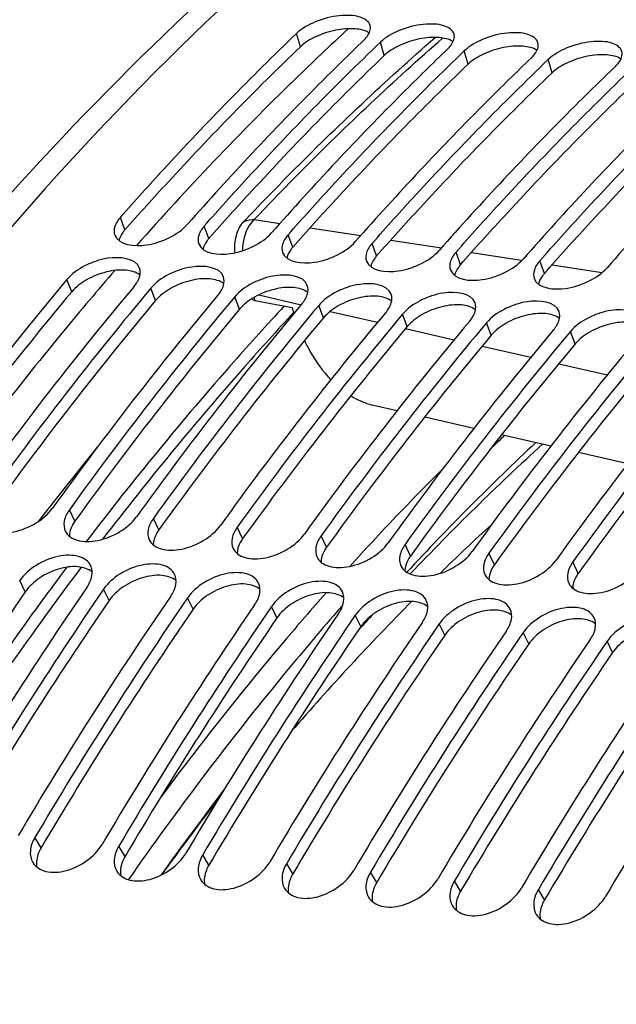
# Model space of a CAD drawing. Units: millimetres. Extents: x 0 to 594, y 0 to 420.
# Drawn here: x 221 to 224, y 102 to 107 of the extents above; entities that cross this region are included whole.
import ezdxf

# ---------------------------------------------------------------- set-up
doc = ezdxf.new("R2010")
doc.units = ezdxf.units.MM
doc.header["$LTSCALE"] = 32.67
doc.layers.get('0').update_dxf_attribs({"linetype": 'CONTINUOUS'})
doc.layers.add('AXES', color=7, linetype='CONTINUOUS')
doc.layers.add('SOLIDES', color=7, linetype='CONTINUOUS')

msp = doc.modelspace()

# ---------------------------------------------------------------- linework, layer by layer
at = {"color": 7, "linetype": 'CONTINUOUS'}
for p, q in [((222.361136, 105.775125), (222.576154, 105.733982)), ((222.975544, 103.892857), (222.955754, 103.87081))]:
    msp.add_line(p, q, dxfattribs=at)
at = {"color": 9, "linetype": 'CONTINUOUS'}
for centre, radius, start, end in [((223.714102, 106.168914), 1.409109, 195.519924, 195.683525), ((223.700853, 106.165178), 1.395343, 195.682888, 196.232682)]:
    msp.add_arc(centre, radius, start, end, dxfattribs=at)
at = {"color": 7, "linetype": 'CONTINUOUS'}
for centre, radius, start, end in [((222.505378, 105.971899), 0.248136, 229.229914, 231.639827), ((222.388631, 105.91942), 0.146891, 255.310943, 259.211734), ((223.919067, 106.122259), 1.397918, 196.126157, 197.579072), ((233.932192, 94.442242), 14.630367, 133.8252204, 134.2912436), ((234.094957, 94.153721), 14.797951, 133.114078, 137.1993657), ((233.700648, 94.31627), 14.3775, 132.3176507, 136.5822968), ((236.525165, 92.596417), 19.474022, 140.7169318, 142.3155483), ((234.413, 93.830234), 15.516316, 134.9655345, 137.854343), ((233.083235, 94.315386), 13.818504, 132.6067442, 134.3201249), ((234.219354, 93.197185), 15.412658, 135.2890692, 139.0945125), ((235.481377, 92.974473), 16.765078, 138.7941529, 138.9737529), ((234.862023, 93.203568), 15.985908, 137.6943533, 138.0355461), ((237.233958, 91.460536), 18.937212, 142.6137211, 144.4824984), ((236.863346, 91.55405), 18.58023, 142.3302731, 144.0438822)]:
    msp.add_arc(centre, radius, start, end, dxfattribs=at)
for points, knots in [([(222.899946, 107.340903), (222.795079, 107.24417), (222.372288, 106.843412), (221.970867, 106.420245), (221.679666, 106.090609)], [0, 0, 0, 0, 0.24492163, 1, 1, 1, 1]), ([(222.295749, 106.227), (222.385322, 106.321651), (222.741124, 106.689202), (223.113921, 107.040393), (223.401255, 107.290945)], [0, 0, 0, 0, 0.25474797, 1, 1, 1, 1]), ([(222.248373, 106.049923), (222.244058, 106.082612), (222.248519, 106.146155), (222.275514, 106.205618), (222.295749, 106.227)], [0, 0, 0, 0, 0.52829837, 1, 1, 1, 1]), ([(221.554807, 105.947815), (221.455319, 105.832868), (221.055325, 105.359284), (220.677788, 104.866827), (220.405107, 104.48666)], [0, 0, 0, 0, 0.24524806, 1, 1, 1, 1]), ([(222.531411, 105.742883), (222.432861, 105.636649), (222.036245, 105.198143), (221.661337, 104.74011), (221.390226, 104.385563)], [0, 0, 0, 0, 0.24509303, 1, 1, 1, 1]), ([(222.584984, 105.704688), (222.490027, 105.60225), (222.107946, 105.179872), (221.746051, 104.739325), (221.484001, 104.398597)], [0, 0, 0, 0, 0.24525688, 1, 1, 1, 1]), ([(222.647747, 105.543372), (222.65813, 105.521566), (222.699823, 105.441002), (222.753074, 105.36593), (222.79922, 105.317916)], [0, 0, 0, 0, 0.2661434, 1, 1, 1, 1]), ([(222.913911, 105.224882), (222.924362, 105.218541), (222.965987, 105.195325), (223.011276, 105.178551), (223.045804, 105.170609)], [0, 0, 0, 0, 0.25651587, 1, 1, 1, 1]), ([(221.277906, 104.237273), (221.180399, 104.10731), (220.789222, 103.572803), (220.422987, 103.020134), (220.160098, 102.594999)], [0, 0, 0, 0, 0.2453088, 1, 1, 1, 1]), ([(221.36101, 104.237003), (221.262264, 104.105905), (220.866075, 103.566489), (220.495427, 103.008411), (220.229502, 102.57896)], [0, 0, 0, 0, 0.24524187, 1, 1, 1, 1]), ([(222.772941, 104.090372), (222.690503, 103.99708), (222.359084, 103.613406), (222.044634, 103.215138), (221.81671, 102.907991)], [0, 0, 0, 0, 0.2455682, 1, 1, 1, 1]), ([(222.833652, 103.979149), (222.729056, 103.858937), (222.308195, 103.361119), (221.915036, 102.840042), (221.633027, 102.436295)], [0, 0, 0, 0, 0.24446044, 1, 1, 1, 1])]:
    msp.add_open_spline(points, degree=3, knots=knots, dxfattribs=at)
at = {"color": 9, "linetype": 'CONTINUOUS'}
msp.add_open_spline([(222.295749, 106.227), (222.299989, 106.229716), (222.319285, 106.239616), (222.341794, 106.242002), (222.358292, 106.240874)], degree=3, knots=[0, 0, 0, 0, 0.23341461, 1, 1, 1, 1], dxfattribs=at)
at = {"layer": 'AXES', "color": 7, "linetype": 'CONTINUOUS'}
msp.add_open_spline([(227.062844, 110.381952), (226.261367, 110.180667), (224.639402, 109.523015), (222.403729, 107.94153), (220.328559, 105.78684), (218.466672, 103.122062), (216.865099, 100.021295), (215.567241, 96.570857), (214.60896, 92.867483), (214.017186, 89.015621), (213.808631, 85.124223), (213.98922, 81.303352), (214.553956, 77.660751), (215.487518, 74.298431), (216.765082, 71.309748), (218.355771, 68.776839), (220.220835, 66.77227), (221.674056, 65.797379), (222.417425, 65.436727)], degree=3, knots=[0, 0, 0, 0, 0.04702534, 0.09836661, 0.15480256, 0.21641186, 0.28272926, 0.35289236, 0.42576304, 0.50002901, 0.57429359, 0.64716015, 0.71731667, 0.78362548, 0.84522482, 0.90165038, 0.95298206, 1, 1, 1, 1], dxfattribs=at)
at = {"layer": 'SOLIDES', "color": 9, "linetype": 'CONTINUOUS'}
for p, q in [((222.623846, 107.236669), (222.601648, 107.313411)), ((223.107428, 107.186639), (223.085229, 107.263381)), ((223.59101, 107.136609), (223.568811, 107.213351)), ((224.074592, 107.086579), (224.052393, 107.163321)), ((221.61274, 106.181005), (221.586602, 106.253634)), ((222.096322, 106.130975), (222.070183, 106.203604)), ((222.358292, 106.240874), (222.505962, 106.218571)), ((222.679065, 106.192407), (222.971409, 106.148171)), ((222.579904, 106.080945), (222.553765, 106.153574)), ((223.063485, 106.030915), (223.037347, 106.103544)), ((223.144519, 106.121949), (223.436718, 106.077638)), ((223.547067, 105.980885), (223.520929, 106.053514)), ((223.609753, 106.05137), (223.898662, 106.007463)), ((223.898662, 106.007463), (223.901801, 106.006986)), ((224.030649, 105.930855), (224.004511, 106.003484)), ((224.074928, 105.980646), (224.363695, 105.936665)), ((221.305926, 105.824414), (221.278592, 105.895653)), ((221.789508, 105.774384), (221.762174, 105.845623)), ((222.27309, 105.724354), (222.245756, 105.795593)), ((222.383706, 105.8064), (222.628207, 105.750146)), ((222.756671, 105.674324), (222.729338, 105.745563)), ((222.79566, 105.711662), (223.069106, 105.648898)), ((223.240253, 105.624294), (223.21292, 105.695533)), ((223.723835, 105.574264), (223.696501, 105.645503)), ((223.230062, 105.611998), (223.23709, 105.610388)), ((223.23709, 105.610388), (223.510302, 105.54783)), ((224.207417, 105.524234), (224.180083, 105.595473)), ((223.671299, 105.51101), (223.951867, 105.446924)), ((224.112653, 105.410242), (224.394038, 105.346125)), ((221.324008, 104.50181), (221.292976, 104.568287)), ((221.80759, 104.45178), (221.776558, 104.518257)), ((222.291171, 104.40175), (222.26014, 104.468227)), ((222.774753, 104.35172), (222.743722, 104.418197)), ((223.258335, 104.30169), (223.227304, 104.368167)), ((223.741917, 104.25166), (223.710886, 104.318137)), ((224.225499, 104.20163), (224.194467, 104.268107)), ((221.038372, 104.095248), (221.006228, 104.16014)), ((221.521954, 104.045218), (221.48981, 104.11011)), ((222.005536, 103.995188), (221.973391, 104.06008)), ((222.489118, 103.945158), (222.456973, 104.01005)), ((222.972699, 103.895128), (222.940555, 103.96002)), ((223.456281, 103.845098), (223.424137, 103.90999)), ((223.939863, 103.795068), (223.907719, 103.85996)), ((224.423445, 103.745038), (224.391301, 103.80993)), ((221.129734, 102.620264), (221.094178, 102.679799)), ((221.613316, 102.570234), (221.57776, 102.629769)), ((222.096898, 102.520204), (222.061341, 102.579739)), ((222.58048, 102.470174), (222.544923, 102.529709)), ((223.064062, 102.420144), (223.028505, 102.479679)), ((223.547644, 102.370114), (223.512087, 102.429649)), ((224.031225, 102.320084), (223.995669, 102.379619))]:
    msp.add_line(p, q, dxfattribs=at)
at = {"layer": 'SOLIDES', "color": 7, "linetype": 'CONTINUOUS'}
for p, q in [((223.045804, 105.170609), (223.181271, 105.139511)), ((223.340635, 105.102927), (223.624508, 105.03776)), ((223.783479, 105.001314), (224.068131, 104.936258)), ((224.227116, 104.899922), (224.511872, 104.834842))]:
    msp.add_line(p, q, dxfattribs=at)
for centre, radius, start, end in [((237.406291, 92.391955), 21.034556, 140.0606124, 144.2937564), ((237.449989, 92.618338), 20.60042, 140.0159865, 144.3383823), ((237.889873, 92.341925), 21.034556, 140.0606124, 144.2937564), ((237.933571, 92.568308), 20.60042, 140.0159865, 144.3383823), ((238.373455, 92.291895), 21.034556, 140.0606124, 144.2937564), ((238.417152, 92.518278), 20.60042, 140.0159865, 144.3383823), ((238.857037, 92.241865), 21.034556, 140.0606124, 144.2937564), ((238.900734, 92.468248), 20.60042, 140.0159865, 144.3383823), ((239.340619, 92.191835), 21.034556, 140.0606124, 144.2937564), ((239.384316, 92.418219), 20.60042, 140.0159865, 144.3383823), ((239.824201, 92.141805), 21.034556, 140.0606124, 144.2937564), ((239.867898, 92.368189), 20.60042, 140.0159865, 144.3383823), ((240.307782, 92.091775), 21.034556, 140.0606124, 144.2937564), ((240.35148, 92.318159), 20.60042, 140.0159865, 144.3383823), ((240.791364, 92.041745), 21.034556, 140.0606124, 144.2937564), ((240.835062, 92.268129), 20.60042, 140.0159865, 144.3383823), ((241.274946, 91.991715), 21.034556, 140.0606124, 144.2937564), ((241.266525, 90.490939), 24.097878, 145.5577148, 149.4494934), ((241.745138, 90.237672), 24.550414, 145.5935966, 149.4136115), ((241.750107, 90.440909), 24.097878, 145.5577148, 149.4494934), ((242.228719, 90.187642), 24.550414, 145.5935966, 149.4136115), ((242.233689, 90.390879), 24.097878, 145.5577148, 149.4494934), ((242.712301, 90.137612), 24.550414, 145.5935966, 149.4136115), ((242.71727, 90.340849), 24.097878, 145.5577148, 149.4494934), ((243.195883, 90.087582), 24.550414, 145.5935966, 149.4136115), ((243.200852, 90.290819), 24.097878, 145.5577148, 149.4494934), ((243.679465, 90.037552), 24.550414, 145.5935966, 149.4136115), ((243.684434, 90.240789), 24.097878, 145.5577148, 149.4494934), ((244.163047, 89.987522), 24.550414, 145.5935966, 149.4136115), ((244.168016, 90.190759), 24.097878, 145.5577148, 149.4494934), ((244.646629, 89.937492), 24.550414, 145.5935966, 149.4136115), ((244.651598, 90.140729), 24.097878, 145.5577148, 149.4494934), ((245.130211, 89.887462), 24.550414, 145.5935966, 149.4136115), ((245.13518, 90.090699), 24.097878, 145.5577148, 149.4494934)]:
    msp.add_arc(centre, radius, start, end, dxfattribs=at)
at = {"layer": 'SOLIDES', "color": 3, "linetype": 'CONTINUOUS'}
for centre, radius, start, end in [((237.371034, 92.373123), 20.952921, 140.0606124, 144.2937564), ((237.854616, 92.323093), 20.952921, 140.0606124, 144.2937564), ((238.338197, 92.273063), 20.952921, 140.0606124, 144.2937564), ((238.821779, 92.223033), 20.952921, 140.0606124, 144.2937564), ((239.305361, 92.173003), 20.952921, 140.0606124, 144.2937564), ((239.788943, 92.122973), 20.952921, 140.0606124, 144.2937564), ((240.272525, 92.072943), 20.952921, 140.0606124, 144.2937564), ((240.756107, 92.022913), 20.952921, 140.0606124, 144.2937564), ((241.239688, 91.972883), 20.952921, 140.0606124, 144.2937564), ((241.215089, 90.276649), 24.455135, 145.5935966, 149.4136115), ((241.698671, 90.226619), 24.455135, 145.5935966, 149.4136115), ((242.182253, 90.176589), 24.455135, 145.5935966, 149.4136115), ((242.665835, 90.126559), 24.455135, 145.5935966, 149.4136115), ((243.149417, 90.076529), 24.455135, 145.5935966, 149.4136115), ((243.632999, 90.026499), 24.455135, 145.5935966, 149.4136115), ((244.116581, 89.976469), 24.455135, 145.5935966, 149.4136115), ((244.600162, 89.926439), 24.455135, 145.5935966, 149.4136115), ((245.083744, 89.876409), 24.455135, 145.5935966, 149.4136115)]:
    msp.add_arc(centre, radius, start, end, dxfattribs=at)
at = {"layer": 'SOLIDES', "color": 7, "linetype": 'CONTINUOUS'}
for points, knots in [([(227.438685, 110.478635), (226.567185, 110.274218), (224.797584, 109.562696), (222.380513, 107.798629), (220.160814, 105.372855), (218.560898, 102.916562), (217.423121, 100.705984), (216.366135, 98.274718), (215.29642, 95.017355), (214.440865, 90.913743), (214.025274, 86.700418), (214.063425, 82.516585), (214.554182, 78.499524), (215.481829, 74.780421), (216.818565, 71.478904), (218.524521, 68.701475), (220.261588, 66.855347), (221.781204, 65.763354), (222.947827, 65.147939), (224.157417, 64.723612), (224.988327, 64.570703), (225.4032, 64.527781)], [0, 0, 0, 0, 0.04799698, 0.10078419, 0.15923576, 0.22334333, 0.25734729, 0.29247018, 0.3654003, 0.44071987, 0.51680384, 0.59197391, 0.66461561, 0.73330006, 0.79692005, 0.85485296, 0.90716077, 0.93151891, 0.95491818, 0.97763628, 1, 1, 1, 1]), ([(223.025999, 107.359785), (223.019132, 107.383983), (222.973897, 107.410911), (222.910634, 107.419128), (222.821837, 107.416389), (222.71307, 107.387544), (222.632225, 107.342716), (222.601648, 107.313411)], [0, 0, 0, 0, 0.16195524, 0.28041936, 0.42035934, 0.72730993, 1, 1, 1, 1]), ([(222.988513, 107.273387), (222.995773, 107.280345), (223.017294, 107.303278), (223.032024, 107.338555), (223.025999, 107.359785)], [0, 0, 0, 0, 0.31304955, 1, 1, 1, 1]), ([(223.509581, 107.309755), (223.502714, 107.333953), (223.457479, 107.360881), (223.394216, 107.369098), (223.305419, 107.366359), (223.196652, 107.337514), (223.115807, 107.292686), (223.085229, 107.263381)], [0, 0, 0, 0, 0.16195524, 0.28041936, 0.42035934, 0.72730993, 1, 1, 1, 1]), ([(221.586602, 106.253634), (221.668894, 106.346909), (221.9962, 106.710539), (222.33824, 107.060965), (222.601648, 107.313411)], [0, 0, 0, 0, 0.2542501, 1, 1, 1, 1]), ([(222.988513, 107.273387), (222.901692, 107.190179), (222.552212, 106.847783), (222.217577, 106.490297), (221.973467, 106.21361)], [0, 0, 0, 0, 0.24580481, 1, 1, 1, 1]), ([(222.070183, 106.203604), (222.152476, 106.296879), (222.479782, 106.660509), (222.821822, 107.010935), (223.085229, 107.263381)], [0, 0, 0, 0, 0.2542501, 1, 1, 1, 1]), ([(223.472095, 107.223357), (223.479355, 107.230315), (223.500876, 107.253248), (223.515605, 107.288525), (223.509581, 107.309755)], [0, 0, 0, 0, 0.31304955, 1, 1, 1, 1]), ([(223.993163, 107.259725), (223.986296, 107.283923), (223.941061, 107.310851), (223.877798, 107.319068), (223.789001, 107.316329), (223.680233, 107.287484), (223.599389, 107.242656), (223.568811, 107.213351)], [0, 0, 0, 0, 0.16195524, 0.28041936, 0.42035934, 0.72730993, 1, 1, 1, 1]), ([(224.476745, 107.209695), (224.469878, 107.233893), (224.424643, 107.260821), (224.36138, 107.269038), (224.272583, 107.266299), (224.163815, 107.237454), (224.082971, 107.192626), (224.052393, 107.163321)], [0, 0, 0, 0, 0.16195524, 0.28041936, 0.42035934, 0.72730993, 1, 1, 1, 1]), ([(223.472095, 107.223357), (223.385273, 107.140149), (223.035794, 106.797753), (222.701158, 106.440267), (222.457049, 106.16358)], [0, 0, 0, 0, 0.24580481, 1, 1, 1, 1]), ([(222.553765, 106.153574), (222.636058, 106.246849), (222.963363, 106.610479), (223.305404, 106.960905), (223.568811, 107.213351)], [0, 0, 0, 0, 0.2542501, 1, 1, 1, 1]), ([(223.955677, 107.173327), (223.962937, 107.180285), (223.984458, 107.203218), (223.999187, 107.238495), (223.993163, 107.259725)], [0, 0, 0, 0, 0.31304955, 1, 1, 1, 1]), ([(224.439259, 107.123297), (224.446519, 107.130255), (224.46804, 107.153188), (224.482769, 107.188465), (224.476745, 107.209695)], [0, 0, 0, 0, 0.31304955, 1, 1, 1, 1]), ([(223.955677, 107.173327), (223.868855, 107.090119), (223.519376, 106.747723), (223.18474, 106.390237), (222.940631, 106.11355)], [0, 0, 0, 0, 0.24580481, 1, 1, 1, 1]), ([(223.037347, 106.103544), (223.11964, 106.196819), (223.446945, 106.560449), (223.788985, 106.910875), (224.052393, 107.163321)], [0, 0, 0, 0, 0.2542501, 1, 1, 1, 1]), ([(224.439259, 107.123297), (224.352437, 107.040089), (224.002958, 106.697693), (223.668322, 106.340207), (223.424213, 106.06352)], [0, 0, 0, 0, 0.24580481, 1, 1, 1, 1]), ([(223.520929, 106.053514), (223.603222, 106.146789), (223.930527, 106.510419), (224.272567, 106.860845), (224.535975, 107.113291)], [0, 0, 0, 0, 0.2542501, 1, 1, 1, 1]), ([(224.92284, 107.073267), (224.836019, 106.990059), (224.486539, 106.647663), (224.151904, 106.290177), (223.907794, 106.01349)], [0, 0, 0, 0, 0.24580481, 1, 1, 1, 1]), ([(224.004511, 106.003484), (224.086803, 106.096759), (224.414109, 106.460389), (224.756149, 106.810815), (225.019557, 107.063261)], [0, 0, 0, 0, 0.2542501, 1, 1, 1, 1]), ([(225.406422, 107.023237), (225.319601, 106.940029), (224.970121, 106.597633), (224.635486, 106.240147), (224.391376, 105.96346)], [0, 0, 0, 0, 0.24580481, 1, 1, 1, 1]), ([(221.586602, 106.253634), (221.572834, 106.238028), (221.550932, 106.206659), (221.548735, 106.166431), (221.554354, 106.151092)], [0, 0, 0, 0, 0.56022803, 1, 1, 1, 1]), ([(221.554354, 106.151092), (221.576217, 106.091412), (221.702708, 106.082972), (221.804764, 106.109256), (221.889031, 106.14319), (221.945266, 106.181645), (221.973467, 106.21361)], [0, 0, 0, 0, 0.41470112, 0.566928, 0.7218689, 1, 1, 1, 1]), ([(222.070183, 106.203604), (222.056415, 106.187998), (222.034514, 106.156629), (222.032317, 106.116401), (222.037936, 106.101062)], [0, 0, 0, 0, 0.56022803, 1, 1, 1, 1]), ([(222.037936, 106.101062), (222.059799, 106.041382), (222.18629, 106.032942), (222.288346, 106.059226), (222.372613, 106.09316), (222.428848, 106.131615), (222.457049, 106.16358)], [0, 0, 0, 0, 0.41470112, 0.566928, 0.7218689, 1, 1, 1, 1]), ([(222.553765, 106.153574), (222.539997, 106.137968), (222.518096, 106.106599), (222.515898, 106.066371), (222.521518, 106.051032)], [0, 0, 0, 0, 0.56022803, 1, 1, 1, 1]), ([(222.521518, 106.051032), (222.54338, 105.991352), (222.669872, 105.982912), (222.771928, 106.009196), (222.856195, 106.04313), (222.91243, 106.081585), (222.940631, 106.11355)], [0, 0, 0, 0, 0.41470112, 0.566928, 0.7218689, 1, 1, 1, 1]), ([(223.037347, 106.103544), (223.023579, 106.087938), (223.001678, 106.056569), (222.99948, 106.016341), (223.0051, 106.001002)], [0, 0, 0, 0, 0.56022803, 1, 1, 1, 1]), ([(221.696567, 105.961233), (221.674098, 106.02083), (221.547942, 106.029374), (221.445842, 106.002571), (221.361828, 105.967981), (221.306077, 105.9284), (221.278592, 105.895653)], [0, 0, 0, 0, 0.41512434, 0.56686679, 0.7213575, 1, 1, 1, 1]), ([(223.0051, 106.001002), (223.026962, 105.941322), (223.153454, 105.932882), (223.255509, 105.959166), (223.339777, 105.9931), (223.396011, 106.031555), (223.424213, 106.06352)], [0, 0, 0, 0, 0.41470112, 0.566928, 0.7218689, 1, 1, 1, 1]), ([(223.520929, 106.053514), (223.507161, 106.037908), (223.485259, 106.006539), (223.483062, 105.966311), (223.488681, 105.950972)], [0, 0, 0, 0, 0.56022803, 1, 1, 1, 1]), ([(221.665458, 105.855629), (221.679139, 105.87193), (221.70074, 105.904494), (221.702465, 105.945589), (221.696567, 105.961233)], [0, 0, 0, 0, 0.56003201, 1, 1, 1, 1]), ([(222.180149, 105.911203), (222.15768, 105.9708), (222.031523, 105.979344), (221.929424, 105.952541), (221.84541, 105.917951), (221.789658, 105.87837), (221.762174, 105.845623)], [0, 0, 0, 0, 0.41512434, 0.56686679, 0.7213575, 1, 1, 1, 1]), ([(223.488681, 105.950972), (223.510544, 105.891292), (223.637036, 105.882852), (223.739091, 105.909136), (223.823359, 105.94307), (223.879593, 105.981525), (223.907794, 106.01349)], [0, 0, 0, 0, 0.41470112, 0.566928, 0.7218689, 1, 1, 1, 1]), ([(224.004511, 106.003484), (223.990743, 105.987878), (223.968841, 105.956509), (223.966644, 105.916281), (223.972263, 105.900942)], [0, 0, 0, 0, 0.56022803, 1, 1, 1, 1]), ([(223.972263, 105.900942), (223.994126, 105.841262), (224.120618, 105.832822), (224.222673, 105.859106), (224.306941, 105.89304), (224.363175, 105.931495), (224.391376, 105.96346)], [0, 0, 0, 0, 0.41470112, 0.566928, 0.7218689, 1, 1, 1, 1]), ([(222.14904, 105.805599), (222.162721, 105.8219), (222.184322, 105.854464), (222.186047, 105.895559), (222.180149, 105.911203)], [0, 0, 0, 0, 0.56003201, 1, 1, 1, 1]), ([(222.663731, 105.861173), (222.641262, 105.92077), (222.515105, 105.929314), (222.413006, 105.902511), (222.328992, 105.867921), (222.27324, 105.82834), (222.245756, 105.795593)], [0, 0, 0, 0, 0.41512434, 0.56686679, 0.7213575, 1, 1, 1, 1]), ([(222.632621, 105.755569), (222.646303, 105.77187), (222.667904, 105.804434), (222.669629, 105.845529), (222.663731, 105.861173)], [0, 0, 0, 0, 0.56003201, 1, 1, 1, 1]), ([(223.147313, 105.811143), (223.124843, 105.87074), (222.998687, 105.879284), (222.896587, 105.852481), (222.812573, 105.817891), (222.756822, 105.77831), (222.729338, 105.745563)], [0, 0, 0, 0, 0.41512434, 0.56686679, 0.7213575, 1, 1, 1, 1]), ([(223.116203, 105.705539), (223.129884, 105.72184), (223.151486, 105.754404), (223.153211, 105.795499), (223.147313, 105.811143)], [0, 0, 0, 0, 0.56003201, 1, 1, 1, 1]), ([(223.630895, 105.761113), (223.608425, 105.82071), (223.482269, 105.829254), (223.380169, 105.802451), (223.296155, 105.767861), (223.240404, 105.72828), (223.21292, 105.695533)], [0, 0, 0, 0, 0.41512434, 0.56686679, 0.7213575, 1, 1, 1, 1]), ([(223.599785, 105.655509), (223.613466, 105.67181), (223.635067, 105.704374), (223.636793, 105.745469), (223.630895, 105.761113)], [0, 0, 0, 0, 0.56003201, 1, 1, 1, 1]), ([(224.114477, 105.711083), (224.092007, 105.77068), (223.965851, 105.779224), (223.863751, 105.752421), (223.779737, 105.717831), (223.723986, 105.67825), (223.696501, 105.645503)], [0, 0, 0, 0, 0.41512434, 0.56686679, 0.7213575, 1, 1, 1, 1]), ([(224.083367, 105.605479), (224.097048, 105.62178), (224.118649, 105.654344), (224.120375, 105.695439), (224.114477, 105.711083)], [0, 0, 0, 0, 0.56003201, 1, 1, 1, 1]), ([(224.598058, 105.661053), (224.575589, 105.72065), (224.449433, 105.729194), (224.347333, 105.702391), (224.263319, 105.667801), (224.207568, 105.62822), (224.180083, 105.595473)], [0, 0, 0, 0, 0.41512434, 0.56686679, 0.7213575, 1, 1, 1, 1]), ([(220.785653, 104.495378), (220.791603, 104.48285), (220.811786, 104.459308), (220.856768, 104.439325), (220.912382, 104.43292), (220.997889, 104.442667), (221.101305, 104.484873), (221.171262, 104.54354), (221.19626, 104.578293)], [0, 0, 0, 0, 0.08780955, 0.18768815, 0.30495014, 0.43838989, 0.72895998, 1, 1, 1, 1]), ([(221.292976, 104.568287), (221.279058, 104.548937), (221.257966, 104.509511), (221.2609, 104.462899), (221.269235, 104.445348)], [0, 0, 0, 0, 0.55092629, 1, 1, 1, 1]), ([(221.269235, 104.445348), (221.275184, 104.43282), (221.295368, 104.409278), (221.34035, 104.389295), (221.395964, 104.38289), (221.481471, 104.392637), (221.584887, 104.434843), (221.654844, 104.49351), (221.679842, 104.528263)], [0, 0, 0, 0, 0.08780955, 0.18768815, 0.30495014, 0.43838989, 0.72895998, 1, 1, 1, 1]), ([(221.776558, 104.518257), (221.762639, 104.498907), (221.741548, 104.459481), (221.744482, 104.412869), (221.752817, 104.395318)], [0, 0, 0, 0, 0.55092629, 1, 1, 1, 1]), ([(221.752817, 104.395318), (221.758766, 104.38279), (221.77895, 104.359248), (221.823931, 104.339265), (221.879545, 104.33286), (221.965053, 104.342607), (222.068469, 104.384813), (222.138425, 104.44348), (222.163424, 104.478233)], [0, 0, 0, 0, 0.08780955, 0.18768815, 0.30495014, 0.43838989, 0.72895998, 1, 1, 1, 1]), ([(222.26014, 104.468227), (222.246221, 104.448877), (222.22513, 104.409451), (222.228063, 104.362839), (222.236398, 104.345288)], [0, 0, 0, 0, 0.55092629, 1, 1, 1, 1]), ([(222.236398, 104.345288), (222.242348, 104.33276), (222.262532, 104.309218), (222.307513, 104.289235), (222.363127, 104.28283), (222.448635, 104.292577), (222.552051, 104.334783), (222.622007, 104.39345), (222.647006, 104.428203)], [0, 0, 0, 0, 0.08780955, 0.18768815, 0.30495014, 0.43838989, 0.72895998, 1, 1, 1, 1]), ([(222.743722, 104.418197), (222.729803, 104.398847), (222.708712, 104.359421), (222.711645, 104.312809), (222.71998, 104.295258)], [0, 0, 0, 0, 0.55092629, 1, 1, 1, 1]), ([(222.71998, 104.295258), (222.72593, 104.28273), (222.746114, 104.259188), (222.791095, 104.239205), (222.846709, 104.2328), (222.932217, 104.242547), (223.035633, 104.284753), (223.105589, 104.34342), (223.130587, 104.378173)], [0, 0, 0, 0, 0.08780955, 0.18768815, 0.30495014, 0.43838989, 0.72895998, 1, 1, 1, 1]), ([(223.227304, 104.368167), (223.213385, 104.348817), (223.192294, 104.309391), (223.195227, 104.262779), (223.203562, 104.245228)], [0, 0, 0, 0, 0.55092629, 1, 1, 1, 1]), ([(223.203562, 104.245228), (223.209512, 104.2327), (223.229696, 104.209158), (223.274677, 104.189175), (223.330291, 104.18277), (223.415799, 104.192517), (223.519215, 104.234723), (223.589171, 104.29339), (223.614169, 104.328143)], [0, 0, 0, 0, 0.08780955, 0.18768815, 0.30495014, 0.43838989, 0.72895998, 1, 1, 1, 1]), ([(223.710886, 104.318137), (223.696967, 104.298787), (223.675876, 104.259361), (223.678809, 104.212749), (223.687144, 104.195199)], [0, 0, 0, 0, 0.55092629, 1, 1, 1, 1]), ([(221.415361, 104.246118), (221.409254, 104.258662), (221.388869, 104.282158), (221.343714, 104.302014), (221.288091, 104.308235), (221.202778, 104.298221), (221.099565, 104.255456), (221.030506, 104.195517), (221.006228, 104.16014)], [0, 0, 0, 0, 0.0883034, 0.18835353, 0.30554107, 0.43870423, 0.72843659, 1, 1, 1, 1]), ([(221.898943, 104.196088), (221.892836, 104.208632), (221.872451, 104.232128), (221.827296, 104.251984), (221.771672, 104.258205), (221.68636, 104.248191), (221.583147, 104.205426), (221.514088, 104.145487), (221.48981, 104.11011)], [0, 0, 0, 0, 0.0883034, 0.18835353, 0.30554107, 0.43870423, 0.72843659, 1, 1, 1, 1]), ([(223.687144, 104.195199), (223.693094, 104.18267), (223.713278, 104.159128), (223.758259, 104.139145), (223.813873, 104.13274), (223.89938, 104.142487), (224.002796, 104.184693), (224.072753, 104.24336), (224.097751, 104.278113)], [0, 0, 0, 0, 0.08780955, 0.18768815, 0.30495014, 0.43838989, 0.72895998, 1, 1, 1, 1]), ([(224.194467, 104.268107), (224.180549, 104.248757), (224.159458, 104.209331), (224.162391, 104.162719), (224.170726, 104.145169)], [0, 0, 0, 0, 0.55092629, 1, 1, 1, 1]), ([(221.393093, 104.120116), (221.406868, 104.140188), (221.427545, 104.180807), (221.424041, 104.228293), (221.415361, 104.246118)], [0, 0, 0, 0, 0.55114986, 1, 1, 1, 1]), ([(222.382525, 104.146058), (222.376417, 104.158602), (222.356033, 104.182098), (222.310878, 104.201954), (222.255254, 104.208175), (222.169942, 104.198161), (222.066729, 104.155396), (221.99767, 104.095457), (221.973391, 104.06008)], [0, 0, 0, 0, 0.0883034, 0.18835353, 0.30554107, 0.43870423, 0.72843659, 1, 1, 1, 1]), ([(224.170726, 104.145169), (224.176676, 104.13264), (224.196859, 104.109098), (224.241841, 104.089115), (224.297455, 104.08271), (224.382962, 104.092457), (224.486378, 104.134663), (224.556335, 104.19333), (224.581333, 104.228083)], [0, 0, 0, 0, 0.08780955, 0.18768815, 0.30495014, 0.43838989, 0.72895998, 1, 1, 1, 1]), ([(221.876675, 104.070086), (221.89045, 104.090158), (221.911127, 104.130777), (221.907622, 104.178263), (221.898943, 104.196088)], [0, 0, 0, 0, 0.55114986, 1, 1, 1, 1]), ([(222.360257, 104.020056), (222.374032, 104.040128), (222.394708, 104.080747), (222.391204, 104.128233), (222.382525, 104.146058)], [0, 0, 0, 0, 0.55114986, 1, 1, 1, 1]), ([(222.866107, 104.096028), (222.859999, 104.108572), (222.839614, 104.132068), (222.79446, 104.151924), (222.738836, 104.158145), (222.653524, 104.148131), (222.550311, 104.105366), (222.481252, 104.045427), (222.456973, 104.01005)], [0, 0, 0, 0, 0.0883034, 0.18835353, 0.30554107, 0.43870423, 0.72843659, 1, 1, 1, 1]), ([(222.843839, 103.970026), (222.857614, 103.990098), (222.87829, 104.030717), (222.874786, 104.078203), (222.866107, 104.096028)], [0, 0, 0, 0, 0.55114986, 1, 1, 1, 1]), ([(223.349689, 104.045998), (223.343581, 104.058542), (223.323196, 104.082038), (223.278041, 104.101894), (223.222418, 104.108115), (223.137105, 104.098101), (223.033893, 104.055336), (222.964833, 103.995397), (222.940555, 103.96002)], [0, 0, 0, 0, 0.0883034, 0.18835353, 0.30554107, 0.43870423, 0.72843659, 1, 1, 1, 1]), ([(223.327421, 103.919996), (223.341196, 103.940068), (223.361872, 103.980687), (223.358368, 104.028173), (223.349689, 104.045998)], [0, 0, 0, 0, 0.55114986, 1, 1, 1, 1]), ([(223.833271, 103.995968), (223.827163, 104.008512), (223.806778, 104.032008), (223.761623, 104.051864), (223.706, 104.058085), (223.620687, 104.048071), (223.517474, 104.005306), (223.448415, 103.945367), (223.424137, 103.90999)], [0, 0, 0, 0, 0.0883034, 0.18835353, 0.30554107, 0.43870423, 0.72843659, 1, 1, 1, 1]), ([(223.811003, 103.869966), (223.824778, 103.890038), (223.845454, 103.930658), (223.84195, 103.978143), (223.833271, 103.995968)], [0, 0, 0, 0, 0.55114986, 1, 1, 1, 1]), ([(224.316852, 103.945938), (224.310745, 103.958482), (224.29036, 103.981978), (224.245205, 104.001834), (224.189582, 104.008055), (224.104269, 103.998041), (224.001056, 103.955276), (223.931997, 103.895337), (223.907719, 103.85996)], [0, 0, 0, 0, 0.0883034, 0.18835353, 0.30554107, 0.43870423, 0.72843659, 1, 1, 1, 1]), ([(224.294584, 103.819936), (224.308359, 103.840008), (224.329036, 103.880628), (224.325532, 103.928113), (224.316852, 103.945938)], [0, 0, 0, 0, 0.55114986, 1, 1, 1, 1]), ([(224.800434, 103.895908), (224.794327, 103.908452), (224.773942, 103.931948), (224.728787, 103.951804), (224.673164, 103.958025), (224.587851, 103.948011), (224.484638, 103.905246), (224.415579, 103.845307), (224.391301, 103.80993)], [0, 0, 0, 0, 0.0883034, 0.18835353, 0.30554107, 0.43870423, 0.72843659, 1, 1, 1, 1]), ([(221.094178, 102.679799), (221.080258, 102.656266), (221.060697, 102.60799), (221.070218, 102.554673), (221.082102, 102.535124)], [0, 0, 0, 0, 0.54444429, 1, 1, 1, 1]), ([(221.082102, 102.535124), (221.097866, 102.509194), (221.145218, 102.481097), (221.214527, 102.476578), (221.297801, 102.489983), (221.396397, 102.538948), (221.459332, 102.603069), (221.481043, 102.639775)], [0, 0, 0, 0, 0.19382686, 0.31145611, 0.44284258, 0.72760251, 1, 1, 1, 1]), ([(221.57776, 102.629769), (221.56384, 102.606236), (221.544278, 102.55796), (221.553799, 102.504643), (221.565684, 102.485094)], [0, 0, 0, 0, 0.54444429, 1, 1, 1, 1]), ([(221.565684, 102.485094), (221.581448, 102.459164), (221.6288, 102.431067), (221.698109, 102.426548), (221.781383, 102.439953), (221.879979, 102.488918), (221.942914, 102.553039), (221.964625, 102.589745)], [0, 0, 0, 0, 0.19382686, 0.31145611, 0.44284258, 0.72760251, 1, 1, 1, 1]), ([(222.061341, 102.579739), (222.047422, 102.556206), (222.02786, 102.50793), (222.037381, 102.454613), (222.049266, 102.435064)], [0, 0, 0, 0, 0.54444429, 1, 1, 1, 1]), ([(222.049266, 102.435064), (222.06503, 102.409134), (222.112382, 102.381037), (222.18169, 102.376518), (222.264965, 102.389923), (222.363561, 102.438888), (222.426496, 102.503009), (222.448207, 102.539715)], [0, 0, 0, 0, 0.19382686, 0.31145611, 0.44284258, 0.72760251, 1, 1, 1, 1]), ([(222.544923, 102.529709), (222.531003, 102.506176), (222.511442, 102.4579), (222.520963, 102.404583), (222.532848, 102.385034)], [0, 0, 0, 0, 0.54444429, 1, 1, 1, 1]), ([(222.532848, 102.385034), (222.548612, 102.359104), (222.595964, 102.331007), (222.665272, 102.326488), (222.748547, 102.339893), (222.847143, 102.388858), (222.910078, 102.452979), (222.931789, 102.489685)], [0, 0, 0, 0, 0.19382686, 0.31145611, 0.44284258, 0.72760251, 1, 1, 1, 1]), ([(223.028505, 102.479679), (223.014585, 102.456146), (222.995024, 102.40787), (223.004545, 102.354553), (223.01643, 102.335004)], [0, 0, 0, 0, 0.54444429, 1, 1, 1, 1]), ([(223.01643, 102.335004), (223.032194, 102.309074), (223.079545, 102.280977), (223.148854, 102.276458), (223.232128, 102.289863), (223.330725, 102.338828), (223.393659, 102.402949), (223.415371, 102.439655)], [0, 0, 0, 0, 0.19382686, 0.31145611, 0.44284258, 0.72760251, 1, 1, 1, 1]), ([(223.512087, 102.429649), (223.498167, 102.406116), (223.478606, 102.35784), (223.488127, 102.304523), (223.500012, 102.284974)], [0, 0, 0, 0, 0.54444429, 1, 1, 1, 1]), ([(223.500012, 102.284974), (223.515776, 102.259044), (223.563127, 102.230947), (223.632436, 102.226428), (223.71571, 102.239833), (223.814306, 102.288798), (223.877241, 102.352919), (223.898952, 102.389625)], [0, 0, 0, 0, 0.19382686, 0.31145611, 0.44284258, 0.72760251, 1, 1, 1, 1]), ([(223.995669, 102.379619), (223.981749, 102.356086), (223.962188, 102.30781), (223.971709, 102.254493), (223.983594, 102.234944)], [0, 0, 0, 0, 0.54444429, 1, 1, 1, 1]), ([(223.983594, 102.234944), (223.999357, 102.209014), (224.046709, 102.180917), (224.116018, 102.176398), (224.199292, 102.189803), (224.297888, 102.238768), (224.360823, 102.302889), (224.382534, 102.339595)], [0, 0, 0, 0, 0.19382686, 0.31145611, 0.44284258, 0.72760251, 1, 1, 1, 1])]:
    msp.add_open_spline(points, degree=3, knots=knots, dxfattribs=at)
at = {"layer": 'SOLIDES', "color": 3, "linetype": 'CONTINUOUS'}
for points, knots in [([(223.020952, 107.316424), (222.997422, 107.331891), (222.929604, 107.345362), (222.823729, 107.335518), (222.715118, 107.300801), (222.649193, 107.260961), (222.623846, 107.236669)], [0, 0, 0, 0, 0.19928818, 0.46574044, 0.75152349, 1, 1, 1, 1]), ([(223.504534, 107.266395), (223.481004, 107.281861), (223.413186, 107.295332), (223.307311, 107.285488), (223.1987, 107.250771), (223.132775, 107.210931), (223.107428, 107.186639)], [0, 0, 0, 0, 0.19928818, 0.46574044, 0.75152349, 1, 1, 1, 1]), ([(221.61274, 106.181005), (221.694713, 106.273918), (222.020748, 106.636137), (222.361461, 106.985203), (222.623846, 107.236669)], [0, 0, 0, 0, 0.2542501, 1, 1, 1, 1]), ([(223.988115, 107.216365), (223.964586, 107.231831), (223.896767, 107.245302), (223.790893, 107.235458), (223.682282, 107.200741), (223.616357, 107.160901), (223.59101, 107.136609)], [0, 0, 0, 0, 0.19928818, 0.46574044, 0.75152349, 1, 1, 1, 1]), ([(222.096322, 106.130975), (222.178295, 106.223888), (222.50433, 106.586107), (222.845043, 106.935173), (223.107428, 107.186639)], [0, 0, 0, 0, 0.2542501, 1, 1, 1, 1]), ([(224.471697, 107.166335), (224.448168, 107.181801), (224.380349, 107.195272), (224.274474, 107.185428), (224.165863, 107.150711), (224.099939, 107.110871), (224.074592, 107.086579)], [0, 0, 0, 0, 0.19928818, 0.46574044, 0.75152349, 1, 1, 1, 1]), ([(222.579904, 106.080945), (222.661877, 106.173858), (222.987912, 106.536077), (223.328625, 106.885143), (223.59101, 107.136609)], [0, 0, 0, 0, 0.2542501, 1, 1, 1, 1]), ([(223.063485, 106.030915), (223.145459, 106.123828), (223.471494, 106.486047), (223.812207, 106.835113), (224.074592, 107.086579)], [0, 0, 0, 0, 0.2542501, 1, 1, 1, 1]), ([(223.547067, 105.980885), (223.62904, 106.073798), (223.955076, 106.436017), (224.295789, 106.785083), (224.558174, 107.036549)], [0, 0, 0, 0, 0.2542501, 1, 1, 1, 1]), ([(224.030649, 105.930855), (224.112622, 106.023768), (224.438658, 106.385987), (224.77937, 106.735053), (225.041756, 106.986519)], [0, 0, 0, 0, 0.2542501, 1, 1, 1, 1]), ([(221.61274, 106.181005), (221.60835, 106.17603), (221.593533, 106.157596), (221.582081, 106.135787), (221.578538, 106.119082)], [0, 0, 0, 0, 0.27981941, 1, 1, 1, 1]), ([(222.096322, 106.130975), (222.091932, 106.126), (222.077115, 106.107566), (222.065663, 106.085757), (222.06212, 106.069052)], [0, 0, 0, 0, 0.27981941, 1, 1, 1, 1]), ([(222.579904, 106.080945), (222.575514, 106.07597), (222.560697, 106.057536), (222.549245, 106.035727), (222.545702, 106.019022)], [0, 0, 0, 0, 0.27981941, 1, 1, 1, 1]), ([(223.063485, 106.030915), (223.059096, 106.02594), (223.044279, 106.007506), (223.032827, 105.985697), (223.029283, 105.968992)], [0, 0, 0, 0, 0.27981941, 1, 1, 1, 1]), ([(223.547067, 105.980885), (223.542678, 105.97591), (223.527861, 105.957476), (223.516409, 105.935667), (223.512865, 105.918962)], [0, 0, 0, 0, 0.27981941, 1, 1, 1, 1]), ([(221.699542, 105.921173), (221.677075, 105.9388), (221.60863, 105.955833), (221.501641, 105.942791), (221.393123, 105.900332), (221.32953, 105.852537), (221.305926, 105.824414)], [0, 0, 0, 0, 0.19848258, 0.46009204, 0.74479901, 1, 1, 1, 1]), ([(222.183124, 105.871143), (222.160657, 105.88877), (222.092212, 105.905803), (221.985223, 105.892761), (221.876705, 105.850302), (221.813112, 105.802507), (221.789508, 105.774384)], [0, 0, 0, 0, 0.19848258, 0.46009204, 0.74479901, 1, 1, 1, 1]), ([(224.030649, 105.930855), (224.02626, 105.92588), (224.011443, 105.907446), (223.999991, 105.885637), (223.996447, 105.868932)], [0, 0, 0, 0, 0.27981941, 1, 1, 1, 1]), ([(222.666706, 105.821113), (222.644238, 105.83874), (222.575793, 105.855773), (222.468805, 105.842731), (222.360287, 105.800272), (222.296694, 105.752477), (222.27309, 105.724354)], [0, 0, 0, 0, 0.19848258, 0.46009204, 0.74479901, 1, 1, 1, 1]), ([(223.150287, 105.771083), (223.12782, 105.78871), (223.059375, 105.805743), (222.952387, 105.792701), (222.843868, 105.750242), (222.780276, 105.702447), (222.756671, 105.674324)], [0, 0, 0, 0, 0.19848258, 0.46009204, 0.74479901, 1, 1, 1, 1]), ([(223.633869, 105.721053), (223.611402, 105.73868), (223.542957, 105.755713), (223.435969, 105.742671), (223.32745, 105.700212), (223.263858, 105.652417), (223.240253, 105.624294)], [0, 0, 0, 0, 0.19848258, 0.46009204, 0.74479901, 1, 1, 1, 1]), ([(224.117451, 105.671023), (224.094984, 105.68865), (224.026539, 105.705683), (223.919551, 105.692641), (223.811032, 105.650182), (223.74744, 105.602387), (223.723835, 105.574264)], [0, 0, 0, 0, 0.19848258, 0.46009204, 0.74479901, 1, 1, 1, 1]), ([(224.601033, 105.620993), (224.578566, 105.63862), (224.510121, 105.655653), (224.403132, 105.642611), (224.294614, 105.600152), (224.231021, 105.552357), (224.207417, 105.524234)], [0, 0, 0, 0, 0.19848258, 0.46009204, 0.74479901, 1, 1, 1, 1]), ([(221.324008, 104.50181), (221.318974, 104.494812), (221.302472, 104.468971), (221.292137, 104.438081), (221.292361, 104.415934)], [0, 0, 0, 0, 0.28019409, 1, 1, 1, 1]), ([(221.80759, 104.45178), (221.802555, 104.444782), (221.786054, 104.418941), (221.775719, 104.388051), (221.775943, 104.365904)], [0, 0, 0, 0, 0.28019409, 1, 1, 1, 1]), ([(222.291171, 104.40175), (222.286137, 104.394752), (222.269636, 104.368911), (222.259301, 104.338021), (222.259525, 104.315874)], [0, 0, 0, 0, 0.28019409, 1, 1, 1, 1]), ([(222.774753, 104.35172), (222.769719, 104.344722), (222.753218, 104.318881), (222.742883, 104.287991), (222.743107, 104.265844)], [0, 0, 0, 0, 0.28019409, 1, 1, 1, 1]), ([(223.258335, 104.30169), (223.253301, 104.294692), (223.2368, 104.268851), (223.226464, 104.237961), (223.226689, 104.215814)], [0, 0, 0, 0, 0.28019409, 1, 1, 1, 1]), ([(221.424042, 104.209758), (221.40161, 104.228392), (221.332971, 104.247613), (221.225541, 104.230884), (221.119279, 104.180899), (221.059729, 104.126368), (221.038372, 104.095248)], [0, 0, 0, 0, 0.20096365, 0.45803598, 0.73989492, 1, 1, 1, 1]), ([(223.741917, 104.25166), (223.736883, 104.244662), (223.720382, 104.218821), (223.710046, 104.187931), (223.71027, 104.165784)], [0, 0, 0, 0, 0.28019409, 1, 1, 1, 1]), ([(224.225499, 104.20163), (224.220465, 104.194632), (224.203963, 104.168791), (224.193628, 104.137901), (224.193852, 104.115754)], [0, 0, 0, 0, 0.28019409, 1, 1, 1, 1]), ([(221.907624, 104.159728), (221.885192, 104.178362), (221.816552, 104.197583), (221.709123, 104.180854), (221.602861, 104.130869), (221.543311, 104.076338), (221.521954, 104.045218)], [0, 0, 0, 0, 0.20096365, 0.45803598, 0.73989492, 1, 1, 1, 1]), ([(222.391206, 104.109698), (222.368774, 104.128332), (222.300134, 104.147553), (222.192705, 104.130824), (222.086443, 104.080839), (222.026893, 104.026308), (222.005536, 103.995188)], [0, 0, 0, 0, 0.20096365, 0.45803598, 0.73989492, 1, 1, 1, 1]), ([(222.874788, 104.059668), (222.852356, 104.078302), (222.783716, 104.097523), (222.676287, 104.080794), (222.570025, 104.030809), (222.510475, 103.976278), (222.489118, 103.945158)], [0, 0, 0, 0, 0.20096365, 0.45803598, 0.73989492, 1, 1, 1, 1]), ([(223.358369, 104.009638), (223.335938, 104.028272), (223.267298, 104.047493), (223.159869, 104.030764), (223.053607, 103.980779), (222.994057, 103.926248), (222.972699, 103.895128)], [0, 0, 0, 0, 0.20096365, 0.45803598, 0.73989492, 1, 1, 1, 1]), ([(223.841951, 103.959608), (223.81952, 103.978242), (223.75088, 103.997463), (223.64345, 103.980734), (223.537188, 103.930749), (223.477639, 103.876218), (223.456281, 103.845098)], [0, 0, 0, 0, 0.20096365, 0.45803598, 0.73989492, 1, 1, 1, 1]), ([(224.325533, 103.909578), (224.303102, 103.928212), (224.234462, 103.947433), (224.127032, 103.930704), (224.02077, 103.880719), (223.96122, 103.826188), (223.939863, 103.795068)], [0, 0, 0, 0, 0.20096365, 0.45803598, 0.73989492, 1, 1, 1, 1]), ([(224.809115, 103.859548), (224.786683, 103.878182), (224.718043, 103.897403), (224.610614, 103.880674), (224.504352, 103.830689), (224.444802, 103.776159), (224.423445, 103.745038)], [0, 0, 0, 0, 0.20096365, 0.45803598, 0.73989492, 1, 1, 1, 1]), ([(221.129734, 102.620264), (221.124256, 102.611003), (221.10688, 102.576832), (221.099643, 102.535973), (221.105204, 102.508807)], [0, 0, 0, 0, 0.2795573, 1, 1, 1, 1]), ([(221.613316, 102.570234), (221.607838, 102.560973), (221.590462, 102.526802), (221.583225, 102.485943), (221.588786, 102.458777)], [0, 0, 0, 0, 0.2795573, 1, 1, 1, 1]), ([(222.096898, 102.520204), (222.09142, 102.510943), (222.074044, 102.476772), (222.066807, 102.435913), (222.072368, 102.408747)], [0, 0, 0, 0, 0.2795573, 1, 1, 1, 1]), ([(222.58048, 102.470174), (222.575002, 102.460913), (222.557626, 102.426742), (222.550388, 102.385883), (222.55595, 102.358717)], [0, 0, 0, 0, 0.2795573, 1, 1, 1, 1]), ([(223.064062, 102.420144), (223.058584, 102.410883), (223.041208, 102.376712), (223.03397, 102.335853), (223.039532, 102.308687)], [0, 0, 0, 0, 0.2795573, 1, 1, 1, 1]), ([(223.547644, 102.370114), (223.542166, 102.360853), (223.52479, 102.326682), (223.517552, 102.285823), (223.523114, 102.258657)], [0, 0, 0, 0, 0.2795573, 1, 1, 1, 1]), ([(224.031225, 102.320084), (224.025748, 102.310823), (224.008371, 102.276652), (224.001134, 102.235793), (224.006695, 102.208627)], [0, 0, 0, 0, 0.2795573, 1, 1, 1, 1])]:
    msp.add_open_spline(points, degree=3, knots=knots, dxfattribs=at)
at = {"layer": 'SOLIDES', "color": 9, "linetype": 'CONTINUOUS'}
for points, knots in [([(222.358292, 106.240874), (222.446286, 106.333857), (222.795866, 106.695133), (223.161831, 107.040641), (223.44377, 107.287432)], [0, 0, 0, 0, 0.25465598, 1, 1, 1, 1]), ([(222.358292, 106.240874), (222.34726, 106.230852), (222.3058, 106.180159), (222.289398, 106.111656), (222.290955, 106.061681)], [0, 0, 0, 0, 0.22963791, 1, 1, 1, 1])]:
    msp.add_open_spline(points, degree=3, knots=knots, dxfattribs=at)

doc.saveas('drawing.dxf')
